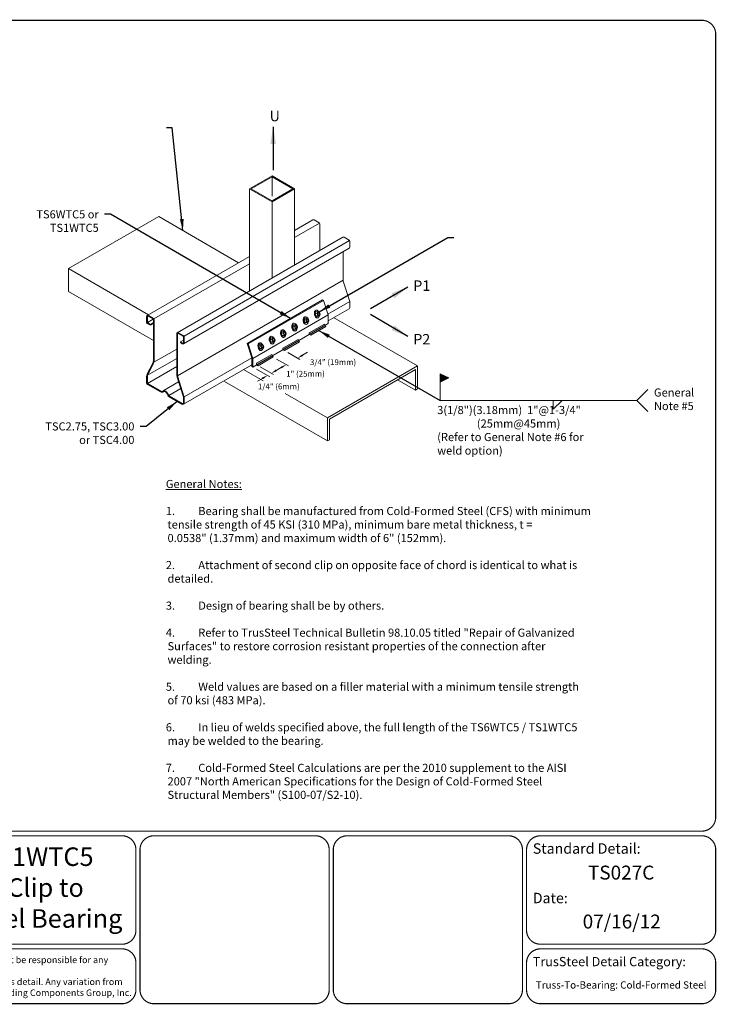
# Model space of a CAD drawing. Units: inches. Extents: x 0 to 11, y 0 to 8.5.
# Drawn here: x 5 to 11, y 0 to 8.5 of the extents above; entities that cross this region are included whole.
import ezdxf
from ezdxf.enums import TextEntityAlignment as Align

# ---------------------------------------------------------------- set-up
doc = ezdxf.new("R2010")
doc.units = ezdxf.units.IN
doc.header["$LTSCALE"] = 0.2
doc.header["$MEASUREMENT"] = 0
doc.layers.get('0').update_dxf_attribs({"linetype": 'CONTINUOUS'})
for name, color, linetype in [('BOR', 7, 'CONTINUOUS'), ('Const.', 7, 'CONTINUOUS'), ('CONSTR', 7, 'CONTINUOUS'), ('DIM', 7, 'CONTINUOUS')]:
    doc.layers.add(name, color=color, linetype=linetype)
doc.styles.add('Arial', font='arial.ttf')
doc.styles.add('ROMAND', font='romand.shx', dxfattribs={"height": 0.07})
doc.styles.add('ROMANS', font='romans')
doc.dimstyles.get("Standard").update_dxf_attribs({"dimtxt": 0.18, "dimasz": 0.18, "dimexe": 0.18, "dimexo": 0.0625, "dimgap": 0.09, "dimtad": 0, "dimtih": 1, "dimtoh": 1, "dimdec": 4, "dimzin": 0, "dimdsep": 46, "dimtxsty": 'Standard', "dimcen": 0.09, "dimadec": 0, "dimazin": 0, "dimtfac": 1, "dimtdec": 4, "dimtofl": 0, "dimtmove": 2, "dimatfit": 3, "dimfxl": 0, "dimtolj": 1, "dimtzin": 0, "dimarcsym": 0})

msp = doc.modelspace()

# ---------------------------------------------------------------- hatches: boundary and pattern name
at = {"layer": 'Const.', "lineweight": 9}
for points in [[(7.4826, 5.7917), (7.4826, 5.7777), (7.4948, 5.7706), (7.6247, 5.8456), (7.6125, 5.8667)], [(7.2553, 5.6605), (7.2553, 5.6464), (7.2674, 5.6394), (7.3973, 5.7144), (7.3852, 5.7355)], [(7.0279, 5.5292), (7.0279, 5.5152), (7.0401, 5.5081), (7.17, 5.5831), (7.1578, 5.6042)]]:
    msp.add_hatch(color=256, dxfattribs=at).paths.add_polyline_path(points)
at = {"layer": 'DIM', "lineweight": 9}
msp.add_hatch(color=256, dxfattribs=at).paths.add_polyline_path([(8.6127, 5.439), (8.6127, 5.3659), (8.6858, 5.4025)])

# ---------------------------------------------------------------- linework, layer by layer
at = {"lineweight": 9}
for q in [(10.403, 5.3018), (10.403, 5.1112)]:
    msp.add_line((10.3087, 5.2065), q, dxfattribs=at)
at = {"layer": 'BOR', "const_width": 0.01}
msp.add_lwpolyline([(0.12, 1.49), (10.87, 1.49, 0.414214), (10.99, 1.61), (10.99, 8.37, 0.414214), (10.87, 8.49), (0.12, 8.49, 0.414214), (0, 8.37), (0, 1.61, 0.414214)], format="xyb", close=True, dxfattribs=at)
for points in [[(5.9862, 0.6337, -0.414214), (5.8662, 0.5137), (3.1308, 0.5137, -0.414214), (3.0108, 0.6337), (3.0108, 1.33, -0.414214), (3.1308, 1.45), (5.8662, 1.45, -0.414214), (5.9862, 1.33), (5.9862, 0.6337)], [(7.6541, 0.12, -0.414214), (7.5341, 0), (6.1415, 0, -0.414214), (6.0215, 0.12), (6.0215, 1.33, -0.414214), (6.1415, 1.45), (7.5341, 1.45, -0.414214), (7.6541, 1.33), (7.6541, 0.12)], [(9.3574, 0.6337, 0.414214), (9.4774, 0.5137), (10.87, 0.5137, 0.414214), (10.99, 0.6337), (10.99, 1.33, 0.414214), (10.87, 1.45), (9.4774, 1.45, 0.414214), (9.3574, 1.33), (9.3574, 0.6337)], [(3.0108, 0.3537), (3.0108, 0.12, 0.414214), (3.1308, 0), (5.8662, 0, 0.414214), (5.9862, 0.12), (5.9862, 0.3537, 0.414214), (5.8662, 0.4737), (3.1308, 0.4737, 0.414214), (3.0108, 0.3537)], [(9.3574, 0.3537), (9.3574, 0.12, 0.414214), (9.4774, 0), (10.87, 0, 0.414214), (10.99, 0.12), (10.99, 0.3537, 0.414214), (10.87, 0.4737), (9.4774, 0.4737, 0.414214), (9.3574, 0.3537)]]:
    msp.add_lwpolyline(points, format="xyb", dxfattribs=at)
at = {"layer": 'BOR'}
msp.add_lwpolyline([(9.3221, 0.12, 0.01, 0.01, -0.414214), (9.2021, 0, 0.01, 0.01, 0), (7.8095, 0, 0.01, 0.01, -0.414214), (7.6895, 0.12, 0.01, 0.01, 0), (7.6895, 1.33, 0.01, 0.01, -0.414214), (7.8095, 1.45, 0.01, 0.01, 0), (9.2021, 1.45, 0.01, 0.01, -0.414214), (9.3221, 1.33, 0.01, 0.01, 0)], format="xyseb", close=True, dxfattribs=at)
at = {"layer": 'Const.', "lineweight": 5}
for p, q in [((7.161, 7.1473), (6.9661, 7.0348)), ((7.3558, 7.0348), (7.161, 7.1473)), ((7.161, 7.1383), (6.9817, 7.0348)), ((7.3402, 7.0348), (7.161, 7.1383)), ((6.9661, 7.0348), (7.161, 6.9223)), ((6.9817, 7.0348), (7.161, 6.9313)), ((7.161, 6.9313), (7.3402, 7.0348)), ((7.161, 6.9223), (7.3558, 7.0348)), ((6.9474, 5.7008), (7.5969, 6.0758)), ((6.9552, 5.6963), (7.6047, 6.0713)), ((7.5346, 5.9571), (7.5404, 5.9738)), ((7.5498, 5.96), (7.5346, 5.9571)), ((7.5419, 5.9365), (7.5346, 5.9571)), ((7.5557, 5.9767), (7.5404, 5.9738)), ((7.5405, 5.9863), (7.5443, 5.987)), ((7.5557, 5.9767), (7.5498, 5.96)), ((7.5498, 5.96), (7.5571, 5.9394)), ((7.569, 5.9734), (7.5557, 5.9767)), ((7.5766, 5.9522), (7.569, 5.9734)), ((7.5708, 5.9359), (7.5766, 5.9522)), ((7.3457, 5.8738), (7.3494, 5.8745)), ((7.4372, 5.9009), (7.443, 5.9175)), ((7.4524, 5.9037), (7.4372, 5.9009)), ((7.4445, 5.8803), (7.4372, 5.9009)), ((7.4582, 5.9204), (7.443, 5.9175)), ((7.4431, 5.93), (7.4469, 5.9307)), ((7.4597, 5.8831), (7.4445, 5.8803)), ((7.4581, 5.8768), (7.4445, 5.8803)), ((7.4582, 5.9204), (7.4524, 5.9037)), ((7.4524, 5.9037), (7.4597, 5.8831)), ((7.4734, 5.8796), (7.4581, 5.8768)), ((7.4716, 5.9171), (7.4582, 5.9204)), ((7.4597, 5.8831), (7.4734, 5.8796)), ((7.4791, 5.896), (7.4716, 5.9171)), ((7.4734, 5.8796), (7.4791, 5.896)), ((7.5571, 5.9394), (7.5419, 5.9365)), ((7.5556, 5.933), (7.5419, 5.9365)), ((7.5708, 5.9359), (7.5556, 5.933)), ((7.5571, 5.9394), (7.5708, 5.9359)), ((7.2423, 5.7884), (7.2482, 5.805)), ((7.2575, 5.7912), (7.2423, 5.7884)), ((7.2496, 5.7678), (7.2423, 5.7884)), ((7.2634, 5.8079), (7.2482, 5.805)), ((7.2634, 5.8079), (7.2575, 5.7912)), ((7.2575, 5.7912), (7.2648, 5.7706)), ((7.2767, 5.8046), (7.2634, 5.8079)), ((7.2843, 5.7835), (7.2767, 5.8046)), ((7.2785, 5.7671), (7.2843, 5.7835)), ((7.3397, 5.8446), (7.3456, 5.8613)), ((7.3549, 5.8475), (7.3397, 5.8446)), ((7.347, 5.824), (7.3397, 5.8446)), ((7.3608, 5.8642), (7.3456, 5.8613)), ((7.3623, 5.8269), (7.347, 5.824)), ((7.3607, 5.8205), (7.347, 5.824)), ((7.3608, 5.8642), (7.3549, 5.8475)), ((7.3549, 5.8475), (7.3623, 5.8269)), ((7.3567, 5.8072), (7.3615, 5.8081)), ((7.3759, 5.8234), (7.3607, 5.8205)), ((7.3742, 5.8609), (7.3608, 5.8642)), ((7.3623, 5.8269), (7.3759, 5.8234)), ((7.3817, 5.8397), (7.3742, 5.8609)), ((7.3759, 5.8234), (7.3817, 5.8397)), ((7.4542, 5.8635), (7.4589, 5.8643)), ((6.9474, 5.7008), (6.9877, 5.5759)), ((6.9552, 5.6963), (6.9474, 5.7008)), ((6.9552, 5.6963), (6.9955, 5.5714)), ((7.0685, 5.6954), (7.0533, 5.6925)), ((7.0534, 5.705), (7.0572, 5.7057)), ((7.0685, 5.6954), (7.0627, 5.6787)), ((7.0819, 5.6921), (7.0685, 5.6954)), ((7.1449, 5.7321), (7.1507, 5.7488)), ((7.1601, 5.735), (7.1449, 5.7321)), ((7.1522, 5.7115), (7.1449, 5.7321)), ((7.166, 5.7517), (7.1507, 5.7488)), ((7.1508, 5.7613), (7.1546, 5.762)), ((7.1674, 5.7144), (7.1522, 5.7115)), ((7.1659, 5.708), (7.1522, 5.7115)), ((7.166, 5.7517), (7.1601, 5.735)), ((7.1601, 5.735), (7.1674, 5.7144)), ((7.1619, 5.6947), (7.1667, 5.6956)), ((7.1811, 5.7109), (7.1659, 5.708)), ((7.1793, 5.7484), (7.166, 5.7517)), ((7.1674, 5.7144), (7.1811, 5.7109)), ((7.1868, 5.7272), (7.1793, 5.7484)), ((7.1811, 5.7109), (7.1868, 5.7272)), ((7.2648, 5.7706), (7.2496, 5.7678)), ((7.2633, 5.7643), (7.2496, 5.7678)), ((7.2593, 5.751), (7.2641, 5.7518)), ((7.2785, 5.7671), (7.2633, 5.7643)), ((7.2648, 5.7706), (7.2785, 5.7671)), ((7.0474, 5.6759), (7.0533, 5.6925)), ((7.0627, 5.6787), (7.0474, 5.6759)), ((7.0548, 5.6553), (7.0474, 5.6759)), ((7.07, 5.6581), (7.0548, 5.6553)), ((7.0684, 5.6518), (7.0548, 5.6553)), ((7.0627, 5.6787), (7.07, 5.6581)), ((7.0644, 5.6385), (7.0692, 5.6393)), ((7.0837, 5.6546), (7.0684, 5.6518)), ((7.07, 5.6581), (7.0837, 5.6546)), ((7.0894, 5.671), (7.0819, 5.6921)), ((7.0837, 5.6546), (7.0894, 5.671)), ((6.9877, 5.5009), (6.9877, 5.5759)), ((6.9877, 5.5759), (6.9955, 5.5714)), ((6.9955, 5.5714), (6.9955, 5.4964)), ((6.9877, 5.5009), (6.9955, 5.4964))]:
    msp.add_line(p, q, dxfattribs=at)
at = {"layer": 'Const.', "lineweight": 9}
for p, q in [((7.161, 7.1383), (7.161, 6.9722)), ((6.9661, 7.0348), (6.9661, 6.1508)), ((7.3558, 7.0348), (7.3558, 6.3758)), ((7.161, 6.9223), (7.161, 6.2633)), ((7.3558, 6.6758), (7.5127, 6.7664)), ((7.3558, 6.6135), (7.571, 6.7377)), ((7.5677, 6.741), (7.5237, 6.7664)), ((7.5722, 6.7332), (7.5722, 6.5008)), ((6.3436, 5.7914), (7.7725, 6.6164)), ((6.4019, 5.7627), (7.8308, 6.5877)), ((7.7835, 6.6164), (7.8275, 6.591)), ((7.832, 6.5832), (7.832, 6.5323)), ((6.3976, 5.6979), (7.8266, 6.5229)), ((7.7735, 6.2533), (7.7735, 6.4922)), ((6.0838, 5.9414), (6.9661, 6.4508)), ((6.1421, 5.9127), (6.9661, 6.3885)), ((6.3452, 5.4201), (7.7741, 6.2451)), ((7.776, 6.2372), (7.8295, 6.0713)), ((7.5969, 6.0758), (7.6047, 6.0713)), ((7.6047, 6.0713), (7.645, 5.9464)), ((7.6425, 5.9542), (7.8314, 6.0633)), ((7.832, 6.0117), (7.832, 6.0552)), ((7.645, 5.896), (7.8253, 6.0001)), ((6.0783, 5.932), (6.0783, 5.8811)), ((6.0828, 5.8733), (6.1108, 5.8572)), ((6.0848, 5.932), (6.0848, 5.8848)), ((6.086, 5.8803), (6.1357, 5.909)), ((6.0893, 5.877), (6.1108, 5.8646)), ((6.1324, 5.9123), (6.0915, 5.9359)), ((6.1388, 5.916), (6.0947, 5.9414)), ((6.1108, 5.8646), (6.1369, 5.8796)), ((6.1108, 5.8572), (6.1369, 5.8722)), ((6.1369, 5.5526), (6.1369, 5.9045)), ((6.1433, 5.5512), (6.1433, 5.9082)), ((6.9955, 5.5714), (7.645, 5.9464)), ((6.9955, 5.4964), (7.645, 5.8714)), ((7.4826, 5.7917), (7.6125, 5.8667)), ((7.5516, 5.9197), (7.5564, 5.9206)), ((7.6125, 5.8667), (7.6247, 5.8456)), ((7.645, 5.9464), (7.645, 5.8714)), ((6.1108, 5.8572), (6.1108, 5.8646)), ((6.3381, 5.4283), (6.3381, 5.782)), ((6.3446, 5.4283), (6.3446, 5.782)), ((6.3513, 5.7859), (6.3922, 5.7623)), ((6.3545, 5.7914), (6.3986, 5.766)), ((7.2483, 5.8175), (7.252, 5.8182)), ((7.4826, 5.7777), (7.4826, 5.7917)), ((7.6247, 5.8456), (7.4948, 5.7706)), ((6.3706, 5.7146), (6.3967, 5.7296)), ((6.3706, 5.7072), (6.3706, 5.7146)), ((6.3899, 5.7034), (6.3706, 5.7146)), ((6.3867, 5.6979), (6.3706, 5.7072)), ((6.3967, 5.7545), (6.3967, 5.7073)), ((6.4031, 5.7582), (6.4031, 5.7073)), ((7.2553, 5.6605), (7.3852, 5.7355)), ((7.3973, 5.7144), (7.2674, 5.6394)), ((7.3852, 5.7355), (7.3973, 5.7144)), ((7.4826, 5.7777), (7.4948, 5.7706)), ((6.1418, 5.5388), (6.3381, 5.6521)), ((7.2553, 5.6464), (7.2553, 5.6605)), ((7.2553, 5.6464), (7.2674, 5.6394)), ((6.1311, 5.5287), (6.0841, 5.4372)), ((6.0863, 5.4255), (6.3381, 5.571)), ((6.1374, 5.527), (6.0907, 5.4373)), ((6.4025, 5.2383), (6.9876, 5.5761)), ((7.0279, 5.5292), (7.1578, 5.6042)), ((7.0279, 5.5152), (7.0279, 5.5292)), ((7.17, 5.5831), (7.0401, 5.5081)), ((7.1578, 5.6042), (7.17, 5.5831)), ((6.0866, 5.3557), (6.3381, 5.5009)), ((6.3964, 5.1751), (6.9877, 5.5165)), ((7.0279, 5.5152), (7.0401, 5.5081)), ((6.0783, 5.359), (6.0783, 5.4132)), ((6.0848, 5.3627), (6.0848, 5.4131)), ((6.2211, 5.2902), (6.3549, 5.3674)), ((6.341, 5.4102), (6.3943, 5.246)), ((6.3471, 5.4122), (6.4006, 5.2463)), ((6.1992, 5.2811), (6.0853, 5.3469)), ((6.2024, 5.2867), (6.0917, 5.3506)), ((6.2695, 5.2499), (6.3735, 5.31)), ((6.3829, 5.1751), (6.2738, 5.2381)), ((6.3861, 5.1806), (6.2769, 5.2437)), ((6.3967, 5.1867), (6.3967, 5.2304)), ((6.4031, 5.1867), (6.4031, 5.2302))]:
    msp.add_line(p, q, dxfattribs=at)
for centre, radius, start, end in [((7.5182, 6.757), 0.0109, 60, 120), ((7.5632, 6.7332), 0.009, 0, 60), ((7.778, 6.607), 0.0109, 60, 120), ((7.823, 6.5832), 0.009, 0, 60), ((7.8211, 6.5323), 0.0109, 300, 0), ((7.826, 6.2533), 0.0525, 180, 197.86282), ((7.7795, 6.0552), 0.0525, 0, 17.86282), ((7.8186, 6.0117), 0.0135, 300, 360), ((6.0893, 5.932), 0.0109, 60, 180), ((6.0873, 5.8811), 0.009, 180, 240), ((6.0893, 5.932), 0.0045, 60, 180), ((6.0938, 5.8848), 0.009, 180, 240), ((6.1279, 5.9045), 0.009, 0, 60), ((6.1343, 5.9082), 0.009, 0, 60), ((6.3491, 5.782), 0.0109, 60, 180), ((6.3491, 5.782), 0.0045, 60, 180), ((6.3922, 5.7073), 0.0109, 240, 0), ((6.3922, 5.7073), 0.0045, 240, 0), ((6.3877, 5.7545), 0.009, 0, 60), ((6.3941, 5.7582), 0.009, 0, 60), ((6.0844, 5.5526), 0.0525, 332.82932, 0), ((6.0908, 5.5512), 0.0525, 332.51278, 0), ((6.1308, 5.4132), 0.0525, 152.82932, 180), ((6.0923, 5.359), 0.014, 180, 240), ((6.1373, 5.4131), 0.0525, 152.51278, 180), ((6.0987, 5.3627), 0.014, 180, 240), ((6.3971, 5.4283), 0.0589, 180, 197.86282), ((6.3971, 5.4283), 0.0525, 180, 197.86282), ((6.2095, 5.2988), 0.0205, 240, 313.24819), ((6.2095, 5.2988), 0.0141, 240, 313.24819), ((6.2878, 5.2624), 0.0281, 195.92702, 240), ((6.291, 5.268), 0.0281, 200.25358, 240), ((6.3896, 5.1867), 0.0135, 240, 360), ((6.3896, 5.1867), 0.00705, 240, 360), ((6.3442, 5.2304), 0.0525, 360, 17.33681), ((6.3506, 5.2302), 0.0525, 0, 17.86282)]:
    msp.add_arc(centre, radius, start, end, dxfattribs=at)
at = {"layer": 'Const.', "lineweight": 5}
for centre, major_axis, start_param, end_param in [((7.5465, 5.9531), (-0.0062, 0.0332), 6.271374, 9.364764), ((7.5503, 5.9538), (-0.0062, 0.0332), 5.28864, 10.309603), ((7.5605, 5.9558), (-0.0026, 0.0137), 3.307008, 6.11777), ((7.3517, 5.8406), (-0.0062, 0.0332), 6.271374, 9.364764), ((7.3554, 5.8413), (-0.0062, 0.0332), 5.28864, 10.309603), ((7.4491, 5.8968), (-0.0062, 0.0332), 6.271374, 9.364764), ((7.4529, 5.8975), (-0.0062, 0.0332), 5.28864, 10.309603), ((7.4631, 5.8995), (-0.0026, 0.0137), 3.307008, 6.11777), ((7.2542, 5.7843), (-0.0062, 0.0332), 6.271374, 9.364764), ((7.258, 5.785), (-0.0062, 0.0332), 5.28864, 10.309603), ((7.2682, 5.787), (-0.0026, 0.0137), 3.307008, 6.11777), ((7.3657, 5.8433), (-0.0026, 0.0137), 3.307008, 6.11777), ((7.0594, 5.6718), (-0.0062, 0.0332), 6.271374, 9.364764), ((7.0632, 5.6725), (-0.0062, 0.0332), 5.28864, 10.309603), ((7.1568, 5.7281), (-0.0062, 0.0332), 6.271374, 9.364764), ((7.1606, 5.7288), (-0.0062, 0.0332), 5.28864, 10.309603), ((7.1708, 5.7308), (-0.0026, 0.0137), 3.307008, 6.11777), ((7.0734, 5.6745), (-0.0026, 0.0137), 3.307008, 6.11777)]:
    msp.add_ellipse(centre, major_axis=major_axis, ratio=0.57735, start_param=start_param, end_param=end_param, dxfattribs=at)
for centre in [(7.5631, 5.9562), (7.4657, 5.9), (7.2708, 5.7875), (7.3683, 5.8437), (7.1734, 5.7312), (7.076, 5.675)]:
    msp.add_ellipse(centre, major_axis=(-0.0026, 0.0137), ratio=0.57735, dxfattribs=at)
at = {"layer": 'Const.', "lineweight": 9}
for major_axis, ratio, start_param, end_param in [((0.0192, -0.0332), 0.57735, 1.281626, 3.276693), ((-0.0168, 0.027), 0.540045, 4.303398, 6.312935)]:
    msp.add_ellipse((6.2407, 5.2572), major_axis=major_axis, ratio=ratio, start_param=start_param, end_param=end_param, dxfattribs=at)
at = {"layer": 'CONSTR', "lineweight": 9}
for p, q in [((6.1826, 6.7954), (5.4056, 6.3468)), ((6.8728, 6.397), (6.1826, 6.7954)), ((6.0958, 5.9484), (5.4056, 6.3468)), ((5.4056, 6.1488), (5.4056, 6.3468)), ((6.1369, 5.7266), (5.4056, 6.1488)), ((8.4162, 5.5059), (7.6928, 5.9235)), ((7.0849, 5.3773), (6.9158, 5.4749)), ((7.6392, 5.0573), (8.4162, 5.5059)), ((7.6563, 5.0474), (8.3991, 5.4762)), ((8.3991, 5.298), (8.3991, 5.4762)), ((8.4162, 5.5059), (8.4162, 5.3079)), ((7.6392, 4.8593), (6.7497, 5.3728)), ((8.3991, 5.298), (8.2447, 5.3871)), ((8.4162, 5.3079), (8.3991, 5.298)), ((7.6392, 5.0573), (7.2746, 5.2677)), ((7.6392, 5.0573), (7.6392, 4.8593)), ((7.6563, 4.8692), (7.6563, 5.0474)), ((7.6392, 4.8593), (7.6563, 4.8692))]:
    msp.add_line(p, q, dxfattribs=at)
at = {"layer": 'DIM', "lineweight": 9}
for p, q in [((7.2974, 5.6221), (7.4016, 5.5619)), ((7.4249, 5.5985), (7.4682, 5.6235)), ((7.2, 5.5658), (7.3042, 5.5057)), ((7.0255, 5.4791), (7.1418, 5.4119)), ((7.0579, 5.4978), (7.1743, 5.4307)), ((7.1976, 5.4672), (7.2409, 5.4922)), ((7.0785, 5.3985), (7.0352, 5.3735)), ((8.6127, 5.2065), (8.6127, 5.439)), ((8.6127, 5.439), (8.6858, 5.4025)), ((8.6127, 5.439), (8.6127, 5.3659)), ((8.6127, 5.3659), (8.6127, 5.439)), ((8.6858, 5.4025), (8.6127, 5.3659)), ((8.6127, 5.2065), (10.3087, 5.2065)), ((9.5874, 5.1326), (9.5874, 5.2057)), ((9.5874, 5.1326), (9.6605, 5.2057))]:
    msp.add_line(p, q, dxfattribs=at)
for points in [[(7.4207, 5.6057), (7.4291, 5.5912), (7.3816, 5.5735)], [(7.1934, 5.4744), (7.2017, 5.46), (7.1543, 5.4422)], [(7.2367, 5.4994), (7.245, 5.485), (7.2842, 5.5172)], [(7.0743, 5.4057), (7.0827, 5.3912), (7.1218, 5.4235)]]:
    msp.add_solid(points, dxfattribs=at)

# ---------------------------------------------------------------- texts
at = {"lineweight": 9, "insert": (6.2444, 4.522), "char_height": 0.07, "width": 4.571721, "attachment_point": 1, "style": 'ROMAND'}
msp.add_mtext('\\pt0.21;{\\LGeneral Notes:\\P}\\P\\pi-0.21,l0.21;1.^IBearing shall be manufactured from Cold-Formed Steel (CFS) with minimum\\P\\pi0,l0;^Itensile strength of 45 KSI (310 MPa), minimum bare metal thickness, t =\\P^I0.0538" (1.37mm) and maximum width of 6" (152mm).\\P\\P\\pi-0.21,l0.21;2.^IAttachment of second clip on opposite face of chord is identical to what is\\P\\pi0,l0;^Idetailed.\\P\\P\\pi-0.21,l0.21;3.^IDesign of bearing shall be by others.\\P\\pi0,l0;\\P\\pi-0.21,l0.21;4.^IRefer to TrusSteel Technical Bulletin 98.10.05 titled "Repair of Galvanized\\P\\pi0,l0;^ISurfaces" to restore corrosion resistant properties of the connection after\\P^Iwelding.\\P\\P\\pi-0.21,l0.21;5.^IWeld values are based on a filler material with a minimum tensile strength\\P\\pi0,l0;^Iof 70 ksi (483 MPa).\\P\\P\\pi-0.21,l0.21;6.^IIn lieu of welds specified above, the full length of the TS6WTC5 / TS1WTC5\\P\\pi0,l0;^Imay be welded to the bearing.\\P\\P\\pi-0.21,l0.21;7.^ICold-Formed Steel Calculations are per the 2010 supplement to the AISI\\P\\pi0,l0;^I2007 "North American Specifications for the Design of Cold-Formed Steel\\P^IStructural Members" (S100-07/S2-10).\\P\\pt0.25;\\P ', dxfattribs=at)
at = {"layer": 'BOR', "style": 'Arial'}
msp.add_text('TS027C', height=0.12, dxfattribs=at).set_placement((10.1737, 1.1921), align=Align.TOP_CENTER)
at = {"layer": 'BOR', "lineweight": -3, "style": 'Arial'}
msp.add_text('07/16/12', height=0.12, dxfattribs=at).set_placement((10.1787, 0.7695), align=Align.TOP_CENTER)
at = {"layer": 'BOR', "style": 'Arial'}
for s, insert, char_height, width, attachment_point in [('{\\fArial|b1|i0|c0|p34;Standard Detail:}', (9.4112, 1.3399), 0.09, 1.3319, 4), ('TS6WTC5 or TS1WTC5 \\PWelded Truss Clip to\\PCold-Formed Steel Bearing', (4.4985, 0.9819), 0.16, 3.875, 5), ('{\\fArial|b1|i0|c0|p34;Date:}', (9.4112, 0.9124), 0.09, 1.3319, 4), ('{\\fArial|b1|i0|c0|p34;TrusSteel Detail Category:}', (9.4112, 0.3636), 0.08, 1.927416, 4), ('Truss-To-Bearing: Cold-Formed Steel', (10.1737, 0.1538), 0.0625, 1.6648, 5)]:
    msp.add_mtext(s, dxfattribs=dict(at, insert=insert, char_height=char_height, width=width, attachment_point=attachment_point))
at = {"layer": 'BOR', "lineweight": -3, "insert": (4.4985, 0.2369), "char_height": 0.0568, "width": 2.918278, "attachment_point": 5, "style": 'ROMAND'}
msp.add_mtext('{\\fArial|b0|i0|c0|p34;ITW Building Components Group, Inc. shall not be responsible for any performance\\Pfailure in a connection due to a deviation from this detail. Any variation from\\Pthis detail shall be approved in advance by ITW Building Components Group, Inc.}', dxfattribs=at)
at = {"layer": 'DIM', "lineweight": 9, "attachment_point": 1}
for s, insert, char_height, width, style in [('U', (7.1401, 7.7082), 0.09, 0.245, 'ROMAND'), ('P1', (8.3802, 6.2441), 0.09, 0.245, 'ROMAND'), ('P2', (8.3802, 5.7815), 0.09, 0.245, 'ROMAND'), ('{\\Fromand|c0;General\\PNote #5}', (10.457, 5.3116), 0.07, 2.7234, 'ROMANS'), ('{\\Fromand|c0;3(1/8")(3.18mm)  1"@1-3/4"\\P                (25mm@45mm)\\P(Refer to General Note #6 for\\Pweld option)}', (8.5864, 5.1605), 0.07, 2.7234, 'ROMANS')]:
    msp.add_mtext(s, dxfattribs=dict(at, insert=insert, char_height=char_height, width=width, style=style))
at = {"layer": 'DIM', "lineweight": 9, "style": 'ROMAND'}
for s, insert, char_height, attachment_point in [('\\A1;TS6WTC5 or\\PTS1WTC5', (5.6655, 6.8498), 0.07, 3), ('3/4" (19mm)', (7.6878, 5.5318), 0.05, 5), ('1" (25mm)', (7.4495, 5.4318), 0.05, 5), ('1/4" (6mm)', (7.2193, 5.3225), 0.05, 5), ('\\A1;TSC2.75, TSC3.00\\Por TSC4.00', (5.9734, 5.0189), 0.07, 3)]:
    msp.add_mtext(s, dxfattribs=dict(at, insert=insert, char_height=char_height, attachment_point=attachment_point))

# ---------------------------------------------------------------- leaders
at = {"lineweight": 9, "annotation_type": 0, "has_hookline": 1, "hookline_direction": 1, "text_width": 0.9269}
msp.add_leader([(6.392, 6.6746), (6.299, 7.5627), (6.249, 7.5627)], dimstyle='Standard', override={"dimtxt": 0.07, "dimasz": 0.1, "dimexe": 0.04, "dimgap": 0.05, "dimtad": 0, "dimtxsty": 'ROMAND'}, dxfattribs=at)
at = {"layer": 'DIM', "lineweight": 9}
for points, override in [([(7.1702, 7.5707), (7.1702, 7.1957)], {"dimtxt": 0.07, "dimasz": 0.15, "dimexe": 0.04, "dimgap": 0.05, "dimtad": 0, "dimtxsty": 'ROMAND'}), ([(8.334, 6.1863), (8.0093, 5.9988)], {"dimtxt": 0.07, "dimasz": 0.15, "dimexe": 0.04, "dimgap": 0.05, "dimtad": 0, "dimtxsty": 'ROMAND'}), ([(8.334, 5.7613), (8.0093, 5.9488)], {"dimtxt": 0.07, "dimasz": 0.15, "dimexe": 0.04, "dimgap": 0.05, "dimtad": 0, "dimtxsty": 'ROMAND'}), ([(7.5652, 5.8113), (8.6127, 5.2065)], {"dimtxt": 0.07, "dimasz": 0.1, "dimexe": 0.04, "dimgap": 0.05, "dimtad": 0, "dimtxsty": 'ROMAND'})]:
    msp.add_leader(points, dimstyle='Standard', override=override, dxfattribs=at)
at = {"layer": 'DIM', "lineweight": 9, "annotation_type": 0, "has_hookline": 1}
for points, hookline_direction, text_width in [([(7.3212, 5.9166), (5.7655, 6.8148), (5.7155, 6.8148)], 1, 0.633), ([(7.569, 5.9734), (8.6786, 6.614), (8.7286, 6.614)], 0, 1.5802), ([(6.3414, 5.199), (6.0734, 4.9839), (6.0234, 4.9839)], 1, 0.9398)]:
    msp.add_leader(points, dimstyle='Standard', override={"dimtxt": 0.07, "dimasz": 0.1, "dimexe": 0.04, "dimgap": 0.05, "dimtad": 0, "dimtxsty": 'ROMAND'}, dxfattribs=dict(at, hookline_direction=hookline_direction, text_width=text_width))

doc.saveas('drawing.dxf')
